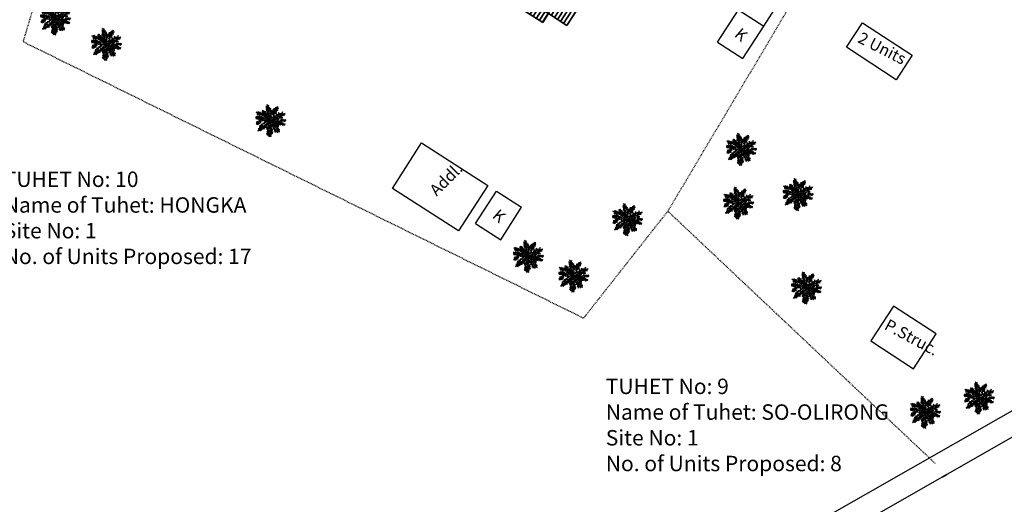
# Model space of a CAD drawing. Units: millimetres. Extents: x 45 to 18795, y 1096 to 17479.
# Drawn here: x 10221 to 10348, y 12651 to 12714 of the extents above; entities that cross this region are included whole.
import ezdxf

# ---------------------------------------------------------------- set-up
doc = ezdxf.new("R2010")
doc.units = ezdxf.units.MM
doc.linetypes.add('ACAD_ISO02W100', pattern=[15, 12, -3])
for name, color, linetype in [('Addl', 24, 'Continuous'), ('New Road P', 6, 'Continuous'), ('Permanent', 170, 'Continuous'), ('Pwd temp', 10, 'Continuous'), ('Text', 1, 'Continuous'), ('tree', 94, 'Continuous')]:
    doc.layers.add(name, color=color, linetype=linetype)
for name, color, linetype, lineweight in [('Du', 7, 'Continuous', 35), ('Katcha Rd Existing', 5, 'Continuous', 35), ('Tuhet Bnd', 190, 'ACAD_ISO02W100', 30)]:
    doc.layers.add(name, color=color, linetype=linetype, lineweight=lineweight)
doc.layers.get('0').off()
doc.styles.add('ATT', font='TXT')
doc.styles.get("Standard").update_dxf_attribs({"font": 'ARIAL.TTF'})

# ---------------------------------------------------------------- blocks, each defined once
blk = doc.blocks.new('A$C070B5604')
at = {"layer": 'Addl', "ltscale": 0.002}
blk.add_lwpolyline([(0, 7), (10.2, 7), (10.2, 0), (0, 0), (0, 7)], dxfattribs=at)
blk = doc.blocks.new('A$C785B1A82')
at = {"layer": 'Addl'}
for p, q in [((0, 2.1), (2.7, 6.31)), ((2.7, 6.31), (5.97, 4.21)), ((3.27, 0), (5.97, 4.21)), ((0, 2.1), (3.27, 0))]:
    blk.add_line(p, q, dxfattribs=at)
at = {"layer": 'Addl', "insert": (3.06, 4.09), "char_height": 1.5, "attachment_point": 1, "rotation": 318.7563}
blk.add_mtext('{\\fArial Narrow|b0|i0|c0|p34;K}', dxfattribs=at)
blk = doc.blocks.new('12PPLT15')
at = {"color": 0, "linetype": 'ByBlock'}
for p, q in [((0.013, -0.001), (-0.088, 0.491)), ((0.105, 0.233), (0.218, 0.416)), ((-0.197, 0.032), (-0.424, 0.087)), ((-0.311, 0.181), (-0.394, 0.245)), ((0.013, -0.001), (-0.211, 0.261)), ((0.013, -0.001), (0.471, 0.206)), ((0.344, -0.02), (0.467, 0.009)), ((-0.304, -0.006), (-0.415, -0.1)), ((0.013, -0.001), (-0.373, -0.336)), ((0.006, -0.159), (-0.023, -0.458)), ((0.013, -0.001), (0.245, -0.333)), ((0.205, -0.033), (0.429, -0.132))]:
    blk.add_line(p, q, dxfattribs=at)
for points in [[(-0.023, 0.057), (-0.023, 0.126), (-0.05, 0.087), (-0.065, 0.126), (-0.076, 0.103), (-0.098, 0.174), (-0.107, 0.155), (-0.136, 0.239), (-0.143, 0.21), (-0.166, 0.294), (-0.17, 0.248), (-0.214, 0.323), (-0.201, 0.271), (-0.262, 0.319), (-0.22, 0.258), (-0.272, 0.268), (-0.208, 0.233), (-0.289, 0.212), (-0.178, 0.2), (-0.26, 0.162), (-0.153, 0.158), (-0.208, 0.12), (-0.117, 0.12), (-0.159, 0.09), (-0.065, 0.061), (-0.126, 0.038), (-0.021, 0.019), (-0.078, 0.003), (-0.021, -0.012), (-0.136, -0.02), (-0.082, -0.035), (-0.191, -0.054), (-0.126, -0.071), (-0.247, -0.1), (-0.17, -0.117), (-0.304, -0.132), (-0.233, -0.152), (-0.344, -0.181), (-0.233, -0.19), (-0.359, -0.223), (-0.279, -0.236), (-0.385, -0.278), (-0.331, -0.278), (-0.401, -0.339), (-0.321, -0.31), (-0.317, -0.345), (-0.291, -0.278), (-0.281, -0.314), (-0.262, -0.249), (-0.247, -0.291), (-0.214, -0.213), (-0.197, -0.284), (-0.17, -0.184), (-0.162, -0.239), (-0.114, -0.139), (-0.114, -0.203), (-0.069, -0.094), (-0.065, -0.171), (-0.03, -0.068), (-0.015, -0.132), (-0.001, -0.035), (0.006, -0.098), (0.021, -0.052), (0.027, -0.159), (0.05, -0.119), (0.038, -0.217), (0.083, -0.142), (0.073, -0.223), (0.092, -0.181), (0.099, -0.291), (0.125, -0.203), (0.119, -0.294), (0.14, -0.249), (0.14, -0.358), (0.163, -0.281), (0.17, -0.397), (0.182, -0.32), (0.245, -0.4), (0.215, -0.333), (0.306, -0.368), (0.251, -0.314), (0.318, -0.31), (0.247, -0.284), (0.283, -0.272), (0.224, -0.249), (0.274, -0.236), (0.193, -0.209), (0.287, -0.194), (0.17, -0.178), (0.28, -0.152), (0.161, -0.142), (0.241, -0.123), (0.125, -0.117), (0.182, -0.1), (0.079, -0.081), (0.138, -0.068), (0.05, -0.033), (0.09, -0.029)], [(0.008, 0.049), (0.041, 0.162), (0.002, 0.122), (0.057, 0.248), (-0.001, 0.2), (0.073, 0.313), (-0.007, 0.258), (0.035, 0.352), (-0.007, 0.306), (0.021, 0.394), (-0.034, 0.342), (-0.015, 0.43), (-0.046, 0.403), (-0.053, 0.497), (-0.063, 0.461), (-0.111, 0.516), (-0.076, 0.436), (-0.134, 0.449), (-0.072, 0.403), (-0.134, 0.388), (-0.069, 0.367), (-0.126, 0.359), (-0.053, 0.313), (-0.126, 0.323), (-0.042, 0.261), (-0.105, 0.281), (-0.072, 0.245), (-0.101, 0.245), (-0.053, 0.2), (-0.12, 0.204), (-0.034, 0.149), (-0.092, 0.151), (-0.04, 0.113)], [(0.069, 0.191), (0.083, 0.29), (0.096, 0.252), (0.099, 0.348), (0.125, 0.29), (0.121, 0.388), (0.154, 0.332), (0.157, 0.397), (0.176, 0.374), (0.19, 0.43), (0.199, 0.407), (0.238, 0.449), (0.224, 0.397), (0.266, 0.394), (0.209, 0.374), (0.247, 0.361), (0.182, 0.338), (0.245, 0.323), (0.161, 0.296), (0.203, 0.281), (0.134, 0.252), (0.193, 0.245), (0.102, 0.212), (0.154, 0.206), (0.067, 0.168)], [(-0.136, 0.015), (-0.185, 0.078), (-0.185, 0.032), (-0.233, 0.099), (-0.22, 0.055), (-0.295, 0.132), (-0.279, 0.074), (-0.359, 0.141), (-0.337, 0.087), (-0.408, 0.135), (-0.382, 0.09), (-0.457, 0.122), (-0.446, 0.097), (-0.476, 0.087), (-0.424, 0.078), (-0.466, 0.055), (-0.369, 0.055), (-0.411, 0.038), (-0.314, 0.049), (-0.366, 0.015), (-0.26, 0.036), (-0.314, 0.013), (-0.224, 0.015), (-0.26, -0.012), (-0.166, 0.009), (-0.197, -0.016), (-0.149, -0.004)], [(-0.289, 0.158), (-0.356, 0.164), (-0.323, 0.177), (-0.411, 0.177), (-0.356, 0.197), (-0.427, 0.206), (-0.382, 0.219), (-0.453, 0.268), (-0.379, 0.252), (-0.394, 0.284), (-0.346, 0.233), (-0.331, 0.271), (-0.317, 0.212), (-0.311, 0.252), (-0.285, 0.17)], [(0.038, 0), (0.163, -0.052), (0.083, 0.015), (0.17, 0.007), (0.134, 0.036), (0.276, 0.019), (0.19, 0.051), (0.289, 0.051), (0.238, 0.071), (0.415, 0.08), (0.289, 0.107), (0.379, 0.12), (0.309, 0.135), (0.467, 0.168), (0.396, 0.17), (0.49, 0.226), (0.389, 0.2), (0.4, 0.275), (0.354, 0.164), (0.341, 0.233), (0.325, 0.162), (0.276, 0.252), (0.257, 0.126), (0.238, 0.197), (0.234, 0.12), (0.193, 0.223), (0.186, 0.099), (0.167, 0.141), (0.14, 0.074), (0.115, 0.17), (0.083, 0.061), (0.083, 0.113), (0.05, 0.061), (0.041, 0.11), (0.027, 0.022)], [(0.318, -0.01), (0.364, 0.042), (0.367, 0), (0.431, 0.036), (0.415, 0.009), (0.499, 0.029), (0.483, 0.003), (0.506, -0.01), (0.435, -0.01), (0.486, -0.039), (0.383, -0.029)], [(-0.311, -0.004), (-0.356, -0.016), (-0.34, -0.023), (-0.394, -0.033), (-0.373, -0.042), (-0.44, -0.048), (-0.394, -0.062), (-0.45, -0.084), (-0.421, -0.087), (-0.457, -0.117), (-0.415, -0.117), (-0.424, -0.142), (-0.385, -0.1), (-0.379, -0.132), (-0.363, -0.075), (-0.344, -0.117), (-0.34, -0.054), (-0.321, -0.094), (-0.308, -0.035), (-0.295, -0.054), (-0.295, -0.02)], [(-0.017, -0.165), (-0.063, -0.181), (-0.011, -0.188), (-0.078, -0.209), (-0.015, -0.207), (-0.124, -0.245), (-0.03, -0.236), (-0.12, -0.287), (-0.027, -0.261), (-0.092, -0.322), (-0.05, -0.303), (-0.107, -0.385), (-0.034, -0.333), (-0.12, -0.448), (-0.04, -0.385), (-0.084, -0.49), (-0.053, -0.452), (-0.034, -0.53), (-0.021, -0.477), (0.031, -0.533), (0.006, -0.458), (0.048, -0.465), (0.012, -0.41), (0.073, -0.429), (0.008, -0.368), (0.086, -0.404), (0.012, -0.333), (0.079, -0.349), (0.019, -0.303), (0.079, -0.307), (0.019, -0.245), (0.048, -0.259), (0.019, -0.213)], [(0.17, -0.012), (0.274, -0.012), (0.245, -0.026), (0.318, -0.026), (0.295, -0.042), (0.383, -0.058), (0.328, -0.062), (0.425, -0.09), (0.377, -0.094), (0.483, -0.126), (0.442, -0.132), (0.471, -0.165), (0.4, -0.142), (0.412, -0.171), (0.37, -0.123), (0.36, -0.152), (0.325, -0.1), (0.312, -0.159), (0.28, -0.09), (0.274, -0.132), (0.251, -0.075), (0.234, -0.106), (0.199, -0.048), (0.186, -0.081), (0.182, -0.045)]]:
    blk.add_lwpolyline(points, dxfattribs=at)
at = {"color": 0, "linetype": 'ByBlock', "style": 'ATT'}
for tag, p, flags in [('ITEM', (-1, -3.75), 3), ('ROOM_NUMBER', (-1, -5.083), 1)]:
    blk.add_attdef(tag, p, '', height=1, dxfattribs=dict(at, flags=flags))
blk = doc.blocks.new('A$C19CC70E1')
at = {"layer": 'Du'}
h = blk.add_hatch(dxfattribs=at)
h.set_pattern_fill('LINE', color=2, scale=0.15, angle=90, style=0)
h.set_pattern_definition([(326.84029, (-217.60133, 112.5784), (-0.2604967, -0.3986923), [])])
h.paths.add_polyline_path([(9, 4.9), (7.36, 2.39), (5.8, 0), (3.54, 1.48), (6.74, 6.37)])
h.paths.add_polyline_path([(12.2, 9.79), (10.64, 7.41), (9, 4.9), (6.74, 6.37), (9.94, 11.27)])
h.paths.add_polyline_path([(9.94, 11.27), (6.74, 6.37), (4.48, 7.85), (7.68, 12.75)])
h.paths.add_polyline_path([(6.74, 6.37), (3.54, 1.48), (1.28, 2.95), (4.48, 7.85)])
h.paths.add_polyline_path([(7.68, 12.75), (1.28, 2.95), (0.82, 3.25), (0.64, 4.08), (6.39, 12.88), (7.22, 13.05)])
h.paths.add_polyline_path([(10.13, 4.16), (8.49, 1.65), (7.36, 2.39), (9, 4.9)])
h.paths.add_polyline_path([(11.77, 6.67), (10.13, 4.16), (9, 4.9), (10.64, 7.41)])
for p, q in [((6.39, 12.88), (0.64, 4.08)), ((7.22, 13.05), (6.39, 12.88)), ((12.2, 9.79), (7.22, 13.05)), ((7.68, 12.75), (1.28, 2.95)), ((10.64, 7.41), (12.2, 9.79)), ((10.13, 4.16), (4.48, 7.85)), ((7.36, 2.39), (10.64, 7.41)), ((8.49, 1.65), (11.77, 6.67)), ((11.77, 6.67), (10.64, 7.41)), ((0.64, 4.08), (0.82, 3.25)), ((0.82, 3.25), (5.8, 0)), ((5.8, 0), (7.36, 2.39)), ((7.36, 2.39), (8.49, 1.65))]:
    blk.add_line(p, q, dxfattribs=at)
blk.add_lwpolyline([(3.8, 8.92), (2.8, 9.58), (4.14, 11.64), (3.27, 12.21), (1.92, 10.15), (1.75, 10.26), (1.18, 9.38), (1.35, 9.27), (0, 7.21), (0.88, 6.64), (2.22, 8.7), (3.23, 8.04)], dxfattribs=at)

msp = doc.modelspace()

# ---------------------------------------------------------------- linework, layer by layer
at = {"layer": 'Addl'}
for p, q in [((10311.03, 12711.09), (10313.73, 12715.29)), ((10313.73, 12715.29), (10317, 12713.19)), ((10314.3, 12708.99), (10317, 12713.19)), ((10311.03, 12711.09), (10314.3, 12708.99))]:
    msp.add_line(p, q, dxfattribs=at)
at = {"layer": 'Katcha Rd Existing', "ltscale": 0.002}
msp.add_lwpolyline([(10340.13, 12654.68), (10340.74, 12655.03)], dxfattribs=at)
at = {"layer": 'New Road P'}
msp.add_line((10372.86, 12673.37), (10316.78, 12641.36), dxfattribs=at)
msp.add_lwpolyline([(9572.31, 12107.04, -0.152983), (9572.87, 12108.09), (9841.36, 12373.43, -0.065305), (9841.57, 12373.58), (10371.38, 12675.97)], format="xyb", dxfattribs=at)
at = {"layer": 'Permanent'}
for p, q in [((10333.83, 12676.88), (10330.89, 12672.35)), ((10339.36, 12673.27), (10333.83, 12676.88)), ((10336.42, 12668.75), (10339.36, 12673.27)), ((10330.89, 12672.35), (10336.42, 12668.75))]:
    msp.add_line(p, q, dxfattribs=at)
msp.add_lwpolyline([(10320.55, 12718.76), (10315.99, 12721.66), (10312.44, 12716.1), (10317, 12713.19)], close=True, dxfattribs=at)
at = {"layer": 'Pwd temp', "ltscale": 0.002}
for p, q in [((10327.71, 12710.44), (10329.79, 12713.61)), ((10329.79, 12713.61), (10336.23, 12709.4)), ((10334.15, 12706.22), (10327.71, 12710.44)), ((10336.23, 12709.4), (10334.15, 12706.22))]:
    msp.add_line(p, q, dxfattribs=at)
at = {"layer": 'Tuhet Bnd', "ltscale": 0.002}
for points in [[(10237.62, 12766.97), (10221.01, 12711.17), (10293.66, 12675.31), (10304.57, 12689.18)], [(10327.56, 12727.86), (10304.57, 12689.18)], [(10304.57, 12689.18), (10339.22, 12656.47)]]:
    msp.add_lwpolyline(points, dxfattribs=at)

# ---------------------------------------------------------------- block references
at = {"layer": 'Addl', "ltscale": 0.002, "rotation": 327.3045620626424}
msp.add_blockref('A$C070B5604', (10268.87, 12692.14), dxfattribs=at)
at = {"layer": 'Addl', "ltscale": 0.002}
msp.add_blockref('A$C785B1A82', (10279.65, 12685.47), dxfattribs=at)
at = {"layer": 'Du', "ltscale": 0.002, "xscale": -1, "rotation": 24.12176836970561}
msp.add_blockref('A$C19CC70E1', (10296.79, 12715.63), dxfattribs=at)
at = {"layer": 'tree', "xscale": 4, "yscale": 4, "zscale": 4}
for p in [(10225.14, 12714.15), (10231.74, 12710.85), (10253.03, 12700.96), (10314.03, 12697.23), (10321.37, 12691.37), (10313.66, 12690.27), (10299.27, 12688.13), (10286.42, 12683.36), (10292.29, 12680.8), (10322.47, 12679.27), (10344.86, 12664.98), (10337.88, 12663.14)]:
    msp.add_blockref('12PPLT15', p, dxfattribs=at)

# ---------------------------------------------------------------- texts
at = {"layer": 'Addl', "insert": (10314.08, 12713.07), "char_height": 1.5, "attachment_point": 1, "rotation": 318.7563}
msp.add_mtext('{\\fArial Narrow|b0|i0|c0|p34;K}', dxfattribs=at)
at = {"layer": 'Text', "char_height": 1.5, "attachment_point": 1}
for s, insert, rotation in [('{\\fArial Narrow|b0|i0|c0|p34;2 Units}', (10329.75, 12712.48), 332.8885), ('{\\fArial Narrow|b0|i0|c0|p34;Addl.}', (10273.55, 12692.11), 45), ('{\\fArial Narrow|b0|i0|c0|p34;P.Struc.}', (10333.23, 12675.27), 331.5602)]:
    msp.add_mtext(s, dxfattribs=dict(at, insert=insert, rotation=rotation))
at = {"layer": 'Text', "ltscale": 0.002, "char_height": 2, "attachment_point": 1}
for s, insert, width in [('{\\fArial Narrow|b1|i0|c0|p34;TUHET No: 10\\PName of Tuhet: HONGKA\\PSite No: 1\\PNo. of Units Proposed: 17}', (10218.51, 12694.32), 42.3536), ('{\\fArial Narrow|b1|i0|c0|p34;TUHET No: 9\\PName of Tuhet: SO-OLIRONG\\PSite No: 1\\PNo. of Units Proposed: 8}', (10296.53, 12667.46), 37.4033)]:
    msp.add_mtext(s, dxfattribs=dict(at, insert=insert, width=width))

doc.saveas('drawing.dxf')
